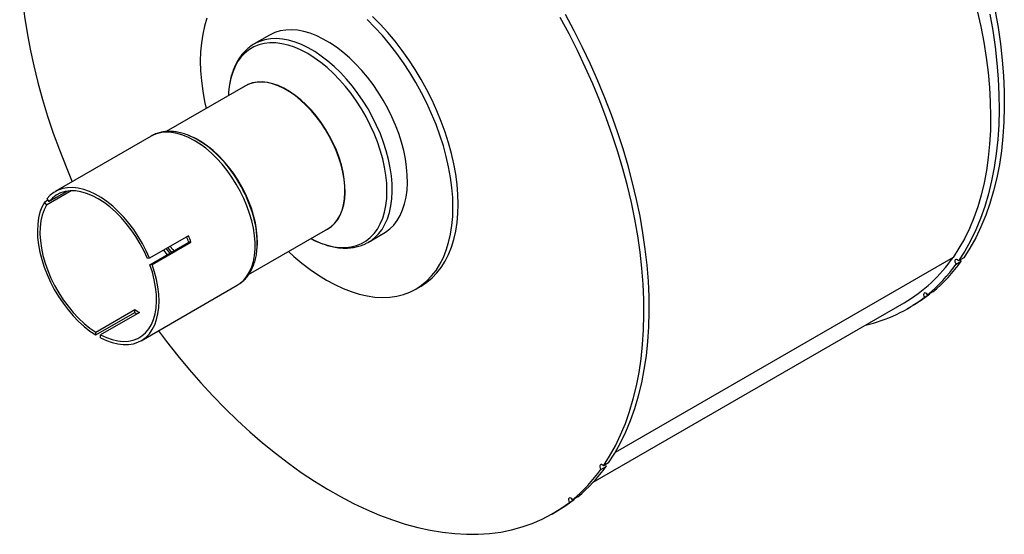
# Model space of a CAD drawing. Units: inches. Extents: x 4 to 84, y 4 to 63.
# Drawn here: x 19.6 to 37.5, y 17.3 to 26.6 of the extents above; entities that cross this region are included whole.
import ezdxf

# ---------------------------------------------------------------- set-up
doc = ezdxf.new("R2010")
doc.units = ezdxf.units.IN
doc.header["$LTSCALE"] = 8
doc.header["$MEASUREMENT"] = 0

msp = doc.modelspace()

# ---------------------------------------------------------------- linework, layer by layer
at = {"color": 7, "linetype": 'Continuous', "lineweight": 25}
for p, q in [((24.1334568, 26.3668582), (23.8574138, 26.207502)), ((23.8654119, 26.2120487), (23.8574138, 26.207502)), ((23.6953846, 25.4442563), (22.2563135, 24.6134983)), ((21.9835086, 24.5310649), (20.2366835, 23.5226442)), ((22.8507133, 24.4508006), (22.8343703, 24.4602382)), ((20.5276764, 23.5363877), (20.0792619, 23.2775235)), ((20.1234561, 23.3404038), (20.4511227, 23.5295618)), ((20.104136, 23.3644379), (20.0394245, 23.3270808)), ((20.0394245, 23.3270808), (20.0792619, 23.2775235)), ((20.0836187, 23.3899611), (20.1234561, 23.3404038)), ((23.7543182, 22.0142702), (25.1952627, 22.8461098)), ((25.9372448, 22.6047387), (26.2132878, 22.764095)), ((22.6617279, 22.7180585), (21.9546212, 22.3098544)), ((21.958978, 22.1923865), (22.6660848, 22.6005905)), ((21.9988153, 22.1959485), (22.7059221, 22.6041526)), ((22.7059221, 22.6041526), (22.6660848, 22.6005905)), ((23.9125471, 22.5925789), (23.9125471, 22.6114512)), ((25.9372448, 22.6047387), (25.9422288, 22.6076437)), ((21.9546212, 22.3098544), (21.9147838, 22.3062924)), ((36.6226498, 22.2007278), (36.7177557, 22.2556313)), ((36.7619495, 22.3185112), (36.6668437, 22.2636078)), ((21.9988153, 22.1959485), (21.958978, 22.1923865)), ((21.8015563, 20.8119113), (23.5483814, 21.8203319)), ((23.5449279, 21.8183558), (23.5483814, 21.8203319)), ((26.7982402, 21.7508178), (26.8933461, 21.8057212)), ((36.2005784, 21.7012768), (36.1054726, 21.6463733)), ((30.0214891, 18.2365744), (35.6797238, 21.5030037)), ((36.0486581, 21.6009839), (36.1437639, 21.6558874)), ((36.1437639, 21.6558874), (36.1383333, 21.6653435)), ((20.9749258, 20.969043), (21.6820325, 21.377247)), ((20.9749258, 20.9159236), (21.6820325, 21.3241276)), ((21.7704209, 21.3262215), (21.0633141, 20.9180175)), ((21.6820325, 21.3241276), (21.6820325, 21.377247)), ((35.7422187, 21.3947476), (35.8373246, 21.4496511)), ((20.9749258, 20.9159236), (20.9749258, 20.969043)), ((21.0633141, 20.8648981), (21.0633141, 20.9180175)), ((30.1635829, 18.4719879), (30.2586888, 18.5268913)), ((30.3028826, 18.5897712), (30.2077768, 18.5348678)), ((29.5895912, 17.872244), (29.684697, 17.9271474)), ((29.7415115, 17.9725368), (29.6464057, 17.9176334)), ((29.6792664, 17.9366035), (29.684697, 17.9271474)), ((29.2831519, 17.6660077), (29.3782577, 17.7209111))]:
    msp.add_line(p, q, dxfattribs=at)
at = {"color": 8, "linetype": 'Continuous', "lineweight": 25}
msp.add_line((36.5683491, 22.3272057), (30.4241325, 18.7802249), dxfattribs=at)
at = {"color": 7, "linetype": 'Continuous', "lineweight": 25, "flags": 128}
for points in [[(19.5905827, 27.8471259), (19.597406, 27.5688498), (19.6141652, 27.285408), (19.6408309, 26.9972969), (19.6773563, 26.7050214), (19.7236776, 26.4090936), (19.7797134, 26.1100319), (19.8453657, 25.8083604), (19.9205195, 25.5046074), (20.005043, 25.1993052), (20.0987881, 24.8929888), (20.2015907, 24.5861947), (20.3132706, 24.2794606), (20.4336321, 23.9733237), (20.5477122, 23.7021973)], [(27.5665752, 23.2937169), (27.5616548, 23.4701214), (27.5469146, 23.6514515), (27.5224179, 23.8369307), (27.4882694, 24.0257648), (27.4446155, 24.2171451), (27.391643, 24.4102522), (27.3295787, 24.604259), (27.2586886, 24.7983348), (27.179276, 24.9916487), (27.0916811, 25.1833727), (26.996279, 25.3726858), (26.8934781, 25.5587775), (26.7837188, 25.7408508), (26.667471, 25.9181261), (26.5452324, 26.0898443), (26.4175267, 26.25527), (26.2849005, 26.4136948), (26.1479218, 26.5644404), (26.0071772, 26.7068612)], [(30.2077768, 18.5348678), (30.3215051, 18.7126564), (30.4262408, 18.9009588), (30.5217972, 19.09944), (30.6080045, 19.3077466), (30.6847092, 19.525508), (30.7517747, 19.7523366), (30.8090817, 19.9878287), (30.8565282, 20.2315653), (30.8940299, 20.4831125), (30.9215198, 20.7420228), (30.9389492, 21.0078352), (30.946287, 21.2800769), (30.9435202, 21.5582631), (30.9306536, 21.841899), (30.9077101, 22.1304796), (30.8747307, 22.4234915), (30.8317739, 22.7204131), (30.7789163, 23.020716), (30.7162519, 23.3238659), (30.6438922, 23.6293231), (30.561966, 23.936544), (30.4706192, 24.244982), (30.3700142, 24.554088), (30.2603301, 24.863312), (30.1417622, 25.1721037), (30.0145214, 25.4799135), (29.8788341, 25.7861936), (29.734942, 26.090399), (29.583101, 26.3919881), (29.4235813, 26.6904244)], [(30.3028826, 18.5897712), (30.416611, 18.7675598), (30.5213466, 18.9558623), (30.6169031, 19.1543434), (30.7031104, 19.36265), (30.779815, 19.5804114), (30.8468805, 19.80724), (30.9041876, 20.0427322), (30.9516341, 20.2864687), (30.9891357, 20.538016), (31.0166257, 20.7969262), (31.0340551, 21.0627387), (31.0413929, 21.3349803), (31.038626, 21.6131666), (31.0257594, 21.8968024), (31.002816, 22.1853831), (30.9698365, 22.4783949), (30.9268798, 22.7753166), (30.8740222, 23.0756195), (30.8113578, 23.3787693), (30.7389981, 23.6842265), (30.6570719, 23.9914475), (30.565725, 24.2998854), (30.4651201, 24.6089915), (30.355436, 24.9182155), (30.236868, 25.2270072), (30.1096272, 25.534817), (29.97394, 25.8410971), (29.8300478, 26.1453024), (29.6782068, 26.4468916), (29.5186872, 26.7453279)], [(37.0091221, 26.8080766), (37.0724897, 26.5240482), (37.1264042, 26.2425074), (37.1707621, 25.9639954), (37.205478, 25.6890475), (37.2304853, 25.4181922), (37.2457358, 25.15195), (37.2512004, 24.8908327), (37.2468684, 24.6353421), (37.2327482, 24.3859693), (37.2088669, 24.1431936), (37.1752704, 23.9074817), (37.1320234, 23.6792865), (37.0792088, 23.4590467), (37.0169284, 23.2471856), (36.9453016, 23.0441103), (36.8644663, 22.8502113), (36.7745778, 22.6658611), (36.6758088, 22.4914142), (36.5683491, 22.3272057)], [(37.2379832, 26.749456), (37.2908408, 26.4491531), (37.3337976, 26.1522314), (37.366777, 25.8592196), (37.3897204, 25.5706389), (37.402587, 25.2870031), (37.4053539, 25.0088168), (37.3980161, 24.7365752), (37.3805867, 24.4707627), (37.3530968, 24.2118525), (37.3155951, 23.9603052), (37.2681486, 23.7165687), (37.2108416, 23.4810765), (37.1437761, 23.2542479), (37.0670714, 23.0364865), (36.9808641, 22.8281799), (36.8853077, 22.6296988), (36.780572, 22.4413963), (36.6668437, 22.2636078)], [(37.3330891, 26.8043594), (37.3859467, 26.5040565), (37.4289034, 26.2071349), (37.4618829, 25.914123), (37.4848263, 25.6255424), (37.4976929, 25.3419065), (37.5004598, 25.0637203), (37.493122, 24.7914786), (37.4756926, 24.5256662), (37.4482026, 24.2667559), (37.410701, 24.0152087), (37.3632545, 23.7714721), (37.3059474, 23.53598), (37.2388819, 23.3091514), (37.1621773, 23.09139), (37.07597, 22.8830833), (36.9804135, 22.6846022), (36.8756779, 22.4962998), (36.7619495, 22.3185112)], [(22.997235, 26.6747564), (22.953581, 26.5337778), (22.9194325, 26.3843707), (22.8949358, 26.2271749), (22.8801956, 26.0628633), (22.8752752, 25.8921398), (22.8801956, 25.7157352), (22.8949358, 25.5344051), (22.9194325, 25.3489259), (22.953581, 25.1600918), (22.9817458, 25.0322814)], [(27.4714693, 23.2388134), (27.4665489, 23.4152179), (27.4518088, 23.5965481), (27.427312, 23.7820273), (27.3931636, 23.9708614), (27.3495096, 24.1622417), (27.2965371, 24.3553487), (27.2344729, 24.5493555), (27.1635827, 24.7434314), (27.0841701, 24.9367452), (26.9965752, 25.1284692), (26.9011731, 25.3177824), (26.7983723, 25.5038741), (26.6886129, 25.6859474), (26.5723651, 25.8632227), (26.4501266, 26.0349408), (26.3224208, 26.2003665), (26.1897946, 26.3587914), (26.0528159, 26.5095369), (25.9120714, 26.6519577)], [(26.2132878, 22.764095), (26.2447044, 22.7833617), (26.323276, 22.8427132), (26.3941953, 22.9135293), (26.4569901, 22.9953389), (26.5112427, 23.0875975), (26.556592, 23.1896912), (26.5927362, 23.3009404), (26.6194348, 23.420605), (26.63651, 23.5478885), (26.6438484, 23.6819438), (26.6414009, 23.821879), (26.6291839, 23.9667626), (26.6072788, 24.1156306), (26.5758313, 24.2674923), (26.5350506, 24.4213369), (26.4852082, 24.5761408), (26.4266357, 24.7308738), (26.3597229, 24.884506), (26.2849152, 25.0360152), (26.2027104, 25.184393), (26.1136555, 25.328652), (26.0183431, 25.4678322), (25.9174076, 25.6010074), (25.8115207, 25.7272913), (25.701387, 25.8458435), (25.5877395, 25.955875), (25.4713344, 26.0566538), (25.3529464, 26.1475089), (25.2333634, 26.2278359), (25.1133812, 26.2971002), (24.9937981, 26.3548408), (24.8754102, 26.4006735), (24.7590051, 26.4342932), (24.6453575, 26.4554763), (24.5352238, 26.4640818), (24.4293369, 26.4600523), (24.3284014, 26.4434148), (24.2330891, 26.4142799), (24.1440342, 26.3728415), (24.1334568, 26.3668582)], [(25.1607107, 22.8261633), (25.1903972, 22.8412276), (25.2602818, 22.8876577), (25.3225877, 22.9458465), (25.3767332, 23.0152507), (25.4222128, 23.0952223), (25.4586017, 23.1850146), (25.4855603, 23.2837892), (25.5028368, 23.390624), (25.5102699, 23.5045214), (25.5077903, 23.624418), (25.495421, 23.7491944), (25.4732776, 23.8776855), (25.4415668, 24.0086918), (25.4005847, 24.1409899), (25.350714, 24.2733446), (25.2924202, 24.4045203), (25.2262476, 24.5332921), (25.1528141, 24.6584578), (25.0728053, 24.7788487), (24.9869682, 24.8933407), (24.8961043, 25.0008649), (24.8010619, 25.1004174), (24.7027284, 25.1910686), (24.6020219, 25.2719722), (24.4998828, 25.3423727), (24.3972645, 25.401613), (24.2951253, 25.4491398), (24.1944189, 25.4845094), (24.0960854, 25.5073917), (24.001043, 25.5175728), (23.910179, 25.5149579), (23.824342, 25.4995712), (23.7443331, 25.4715566), (23.6708996, 25.4311754), (23.6608326, 25.4243099)], [(25.1952627, 22.8461098), (25.2560029, 22.8873779), (25.3182298, 22.9454929), (25.3723067, 23.0148092), (25.4177286, 23.0946794), (25.4540714, 23.1843579), (25.4809958, 23.2830073), (25.4982504, 23.3897067), (25.5056741, 23.5034597), (25.5031976, 23.6232044), (25.490844, 23.7478226), (25.4687287, 23.8761508), (25.4370581, 24.006991), (25.396128, 24.1391214), (25.3463204, 24.2713084), (25.2881005, 24.4023178), (25.2220118, 24.5309264), (25.1486714, 24.6559334), (25.068764, 24.7761717), (24.9830358, 24.8905186), (24.892287, 24.9979065), (24.7973651, 25.0973327), (24.6991562, 25.187869), (24.5985774, 25.2686701), (24.4965677, 25.3389814), (24.3940796, 25.3981465), (24.2920699, 25.4456131), (24.191491, 25.4809379), (24.0932822, 25.5037911), (23.9983603, 25.5139594), (23.9076115, 25.5113478), (23.8218832, 25.4959806), (23.7419758, 25.4680014), (23.6953846, 25.4442563)], [(23.4015018, 25.4299193), (23.3914942, 25.334178), (23.3877661, 25.266672)], [(23.90883, 22.4914217), (23.9141412, 22.5846873), (23.9116647, 22.704432), (23.8993111, 22.8290502), (23.8771958, 22.9573784), (23.8455252, 23.0882186), (23.804595, 23.220349), (23.7547875, 23.3525359), (23.6965676, 23.4835453), (23.6304789, 23.6121539), (23.5571385, 23.737161), (23.4772311, 23.8573992), (23.3915028, 23.9717462), (23.3007541, 24.0791341), (23.2058321, 24.1785603), (23.1076233, 24.2690966), (23.0070445, 24.3498977), (22.9050348, 24.420209), (22.8025466, 24.4793741), (22.7449115, 24.5076062)], [(23.9125471, 22.6114512), (23.9097573, 22.7018933), (23.8973881, 22.8266696), (23.8752447, 22.9551608), (23.8435339, 23.086167), (23.8025518, 23.2184651), (23.7526811, 23.3508198), (23.6943873, 23.4819955), (23.6282147, 23.6107673), (23.5547812, 23.735933), (23.4747724, 23.8563239), (23.3889353, 23.970816), (23.2980714, 24.0783402), (23.203029, 24.1778926), (23.1046955, 24.2685438), (23.003989, 24.3494474), (22.9018498, 24.419848), (22.8507133, 24.4508006)], [(21.9546212, 22.3098544), (21.8936995, 22.4453564), (21.8247358, 22.5783015), (21.7483643, 22.707467), (21.6652872, 22.8316654), (21.5762684, 22.9497546), (21.4821265, 23.0606487), (21.3837272, 23.163328), (21.2819752, 23.2568484), (21.1778062, 23.3403499), (21.072178, 23.4130647), (20.9660619, 23.4743242), (20.8604337, 23.5235651), (20.7562647, 23.5603346), (20.6545127, 23.5842946), (20.5561133, 23.5952247), (20.4619715, 23.5930245), (20.3729527, 23.5777142), (20.2898756, 23.5494346), (20.2135041, 23.5084457), (20.1445404, 23.4551245), (20.0836187, 23.3899611)], [(21.9147838, 22.3062924), (21.8532281, 22.4423374), (21.7832461, 22.5756038), (21.7055448, 22.7047452), (21.6209091, 22.828457), (21.5301941, 22.9454895), (21.4343161, 23.0546603), (21.3342437, 23.1548667), (21.2309878, 23.2450962), (21.1255917, 23.3244375), (21.0191199, 23.392089), (20.9126482, 23.4473672), (20.807252, 23.4897137), (20.7039962, 23.5187008), (20.6039238, 23.5340356), (20.5080458, 23.5355631), (20.4173307, 23.523268), (20.3326951, 23.4972745), (20.2549937, 23.4578451), (20.1850118, 23.4053782), (20.1234561, 23.3404038)], [(20.0394245, 23.3270808), (19.99464, 23.241843), (19.9592757, 23.1467244), (19.933657, 23.0425995), (19.9180194, 22.9304258), (19.9125067, 22.8112347), (19.9171696, 22.6861224), (19.9319652, 22.5562391), (19.9567575, 22.4227792), (19.9913184, 22.2869699), (20.0353302, 22.15006), (20.0883883, 22.0133084), (20.1500046, 21.8779727), (20.2196127, 21.7452971), (20.2965724, 21.6165018), (20.3801762, 21.492771), (20.4696552, 21.3752424), (20.5641867, 21.2649969), (20.6629014, 21.163048), (20.7648916, 21.0703332), (20.8692195, 20.9877052), (20.9749258, 20.9159236)], [(26.8933461, 21.8057212), (26.8934781, 21.8057975), (26.996279, 21.8731978), (27.0916811, 21.9523621), (27.179276, 22.0429512), (27.2586886, 22.1445772), (27.3295787, 22.256805), (27.391643, 22.379154), (27.4446155, 22.5111003), (27.4882694, 22.6520788), (27.5224179, 22.8014859), (27.5469146, 22.9586818), (27.5616548, 23.1229933), (27.5665752, 23.2937169)], [(20.0792619, 23.2775235), (20.0346615, 23.1914568), (20.0000063, 23.0950438), (19.9756464, 22.9892583), (19.9618277, 22.875169), (19.9586901, 22.7539284), (19.966265, 22.6267615), (19.9844761, 22.4949527), (20.0131393, 22.3598338), (20.0519651, 22.2227696), (20.1005613, 22.0851448), (20.1584369, 21.9483497), (20.2250072, 21.8137663), (20.2995998, 21.6827541), (20.3814612, 21.5566366), (20.4697642, 21.436688), (20.5636169, 21.3241199), (20.6620713, 21.2200695), (20.7641325, 21.1255879), (20.8687697, 21.0416297), (20.9749258, 20.969043)], [(24.4816239, 22.4341348), (24.578581, 22.3455092), (24.7250358, 22.2215293), (24.8734104, 22.1075865), (25.0230695, 22.0041688), (25.1733723, 21.9117189), (25.323675, 21.8306329), (25.4733341, 21.7612579), (25.6217088, 21.703891), (25.7681636, 21.6587778), (25.9120714, 21.6261116), (26.0528159, 21.6060322), (26.1897946, 21.5986256), (26.3224208, 21.6039235), (26.4501266, 21.6219032), (26.5723651, 21.6524877), (26.6886129, 21.6955461), (26.7983723, 21.750894), (26.9011731, 21.8182944), (26.9965752, 21.8974586), (27.0841701, 21.9880477), (27.1635827, 22.0896737), (27.2344729, 22.2019016), (27.2965371, 22.3242505), (27.3495096, 22.4561968), (27.3931636, 22.5971753), (27.427312, 22.7465824), (27.4518088, 22.9037783), (27.4665489, 23.0680898), (27.4714693, 23.2388134)], [(36.6668437, 22.2636078), (36.6505363, 22.2793427), (36.6333744, 22.2879027), (36.6179579, 22.287991), (36.6066224, 22.2795941), (36.6010852, 22.2639842), (36.6021852, 22.2435262), (36.6097557, 22.2213193), (36.6226498, 22.2007278)], [(36.7177557, 22.2556313), (36.7048616, 22.2762227), (36.701639, 22.2836947)], [(21.0633141, 20.8648981), (21.1690204, 20.8146338), (21.2733483, 20.7768074), (21.3753385, 20.7517668), (21.4740532, 20.7397421), (21.5685847, 20.740844), (21.6580637, 20.7550623), (21.7416674, 20.7822662), (21.8186272, 20.8222057), (21.8882353, 20.8745135), (21.9498516, 20.9387085), (22.0029096, 21.0142006), (22.0469215, 21.1002955), (22.0814824, 21.1962016), (22.1062747, 21.3010369), (22.1210703, 21.4138376), (22.1257332, 21.5335663), (22.1202205, 21.6591222), (22.1045829, 21.7893507), (22.0789642, 21.9230543), (22.0435999, 22.0590036), (21.9988153, 22.1959485)], [(21.0633141, 20.9180175), (21.1694702, 20.868039), (21.2741074, 20.8311857), (21.3761686, 20.8078298), (21.4746229, 20.7982073), (21.5684757, 20.8024154), (21.6567787, 20.8204115), (21.73864, 20.8520139), (21.8132327, 20.8969033), (21.879803, 20.9546262), (21.9376786, 21.0245995), (21.9862748, 21.1061164), (22.0251006, 21.1983533), (22.0537638, 21.3003784), (22.0719748, 21.4111611), (22.0795498, 21.5295822), (22.0764121, 21.6544454), (22.0625935, 21.7844893), (22.0382336, 21.9184002), (22.0035783, 22.0548253), (21.958978, 22.1923865)], [(36.1054726, 21.6463733), (36.0903634, 21.6645905), (36.0732596, 21.6765788), (36.0567523, 21.680522), (36.0433424, 21.6758227), (36.0350613, 21.6631929), (36.0331636, 21.6445459), (36.0379369, 21.6227067), (36.0486581, 21.6009839)], [(36.1437639, 21.6558874), (35.9858299, 21.5419711), (35.8373246, 21.4496511)], [(22.1125851, 20.9914643), (22.2602267, 20.7960252), (22.4643891, 20.5376638), (22.6734643, 20.2864555), (22.887086, 20.0428403), (23.10488, 19.8072451), (23.3264647, 19.5800826), (23.5514518, 19.3617508), (23.7794472, 19.1526323), (24.0100514, 18.9530934), (24.2428605, 18.7634837), (24.4774664, 18.5841355), (24.7134582, 18.4153629), (24.9504224, 18.2574616), (25.1879438, 18.1107083), (25.4256064, 17.9753602), (25.6629936, 17.8516542), (25.8996897, 17.7398073), (26.1352798, 17.6400152), (26.3693513, 17.552453), (26.601494, 17.4772739), (26.8313013, 17.4146097), (27.0583704, 17.3645702), (27.2823037, 17.3272431), (27.5027086, 17.3026937), (27.7191991, 17.2909651), (27.9313959, 17.2920777), (28.1389272, 17.3060298), (28.3414294, 17.3327968), (28.5385478, 17.3723318), (28.7299368, 17.4245655), (28.9152614, 17.4894065), (29.0941966, 17.5667411), (29.2664291, 17.6564339), (29.4316571, 17.7583277), (29.5895912, 17.872244)], [(30.2077768, 18.5348678), (30.1914694, 18.5506027), (30.1743075, 18.5591628), (30.158891, 18.559251), (30.1475555, 18.5508542), (30.1420183, 18.5352443), (30.1431183, 18.5147862), (30.1506888, 18.4925793), (30.1635829, 18.4719879)], [(30.2425721, 18.5549547), (30.2457947, 18.5474828), (30.2586888, 18.5268913)], [(29.3782577, 17.7209111), (29.526763, 17.8132312), (29.684697, 17.9271474)], [(29.6464057, 17.9176334), (29.6312965, 17.9358506), (29.6141927, 17.9478389), (29.5976854, 17.951782), (29.5842755, 17.9470828), (29.5759944, 17.9344529), (29.5740967, 17.915806), (29.5788701, 17.8939668), (29.5895912, 17.872244)]]:
    msp.add_lwpolyline(points, dxfattribs=at)
at = {"color": 8, "linetype": 'Continuous', "lineweight": 25, "flags": 128}
for points in [[(24.8876442, 22.6685254), (24.948201, 22.6378827), (25.066509, 22.5866144), (25.1831951, 22.547506), (25.2974622, 22.5208246), (25.4085298, 22.5067526), (25.5156391, 22.505386), (25.6180586, 22.5167343), (25.7150885, 22.5407198), (25.8060661, 22.5771788), (25.8903699, 22.6258621), (25.967424, 22.6864373), (26.036702, 22.7584906), (26.0977308, 22.8415296), (26.1500933, 22.9349873), (26.193432, 23.0382251), (26.2274508, 23.1505379), (26.2519173, 23.2711585), (26.2666644, 23.3992629), (26.2715913, 23.533976), (26.2666644, 23.6743776), (26.2519173, 23.8195086), (26.2274508, 23.9683776), (26.193432, 24.1199677), (26.1500933, 24.2732433), (26.0977308, 24.4271575), (26.036702, 24.5806589), (25.967424, 24.7326988), (25.8903699, 24.8822388), (25.8060661, 25.0282572), (25.7150885, 25.1697567), (25.6180586, 25.3057706), (25.5156391, 25.4353698), (25.4085298, 25.5576691), (25.2974622, 25.671833), (25.1831951, 25.7770816), (25.066509, 25.8726961), (24.948201, 25.9580232), (24.8290793, 26.0324801), (24.7099576, 26.0955582), (24.5916496, 26.1468266), (24.4749635, 26.185935), (24.3606964, 26.2126164), (24.2496288, 26.2266884), (24.1425195, 26.2280549), (24.0401, 26.2167067), (23.9430701, 26.1927211), (23.8520925, 26.1562622), (23.7677887, 26.1075788), (23.6907346, 26.0470036), (23.6214566, 25.9749504), (23.5604278, 25.8919113), (23.5080653, 25.7984537), (23.4647265, 25.6952158), (23.4307078, 25.582903), (23.4062413, 25.4622824), (23.4015018, 25.4299193)], [(25.9422288, 22.6076437), (25.9686614, 22.6240055), (26.0472331, 22.6833569), (26.1181523, 22.7541731), (26.1809472, 22.8359827), (26.2351998, 22.9282413), (26.2805491, 23.0303349), (26.3166932, 23.1415842), (26.3433918, 23.2612488), (26.3604671, 23.3885323), (26.3678054, 23.5225876), (26.3653579, 23.6625227), (26.353141, 23.8074064), (26.3312358, 23.9562744), (26.2997883, 24.108136), (26.2590076, 24.2619807), (26.2091652, 24.4167846), (26.1505927, 24.5715175), (26.08368, 24.7251498), (26.0088722, 24.876659), (25.9266674, 25.0250367), (25.8376125, 25.1692958), (25.7423001, 25.308476), (25.6413647, 25.4416511), (25.5354777, 25.567935), (25.425344, 25.6864872), (25.3116965, 25.7965188), (25.1952914, 25.8972975), (25.0769034, 25.9881527), (24.9573204, 26.0684797), (24.8373382, 26.137744), (24.7177552, 26.1954846), (24.5993672, 26.2413173), (24.4829621, 26.274937), (24.3693146, 26.2961201), (24.2591809, 26.3047255), (24.1532939, 26.3006961), (24.0523585, 26.2840585), (23.9570461, 26.2549236), (23.8679912, 26.2134852), (23.8654119, 26.2120487)], [(23.5483814, 21.8203319), (23.6022742, 21.8560582), (23.6673728, 21.9140684), (23.7243079, 21.9835041), (23.7725639, 22.0637365), (23.8117038, 22.154039), (23.8413732, 22.2535938), (23.8613033, 22.3614993), (23.8713137, 22.4767784), (23.8713137, 22.5983869), (23.8613033, 22.7252237), (23.8413732, 22.8561401), (23.8117038, 22.9899504), (23.7725639, 23.1254429), (23.7243079, 23.2613905), (23.6673728, 23.3965621), (23.6022742, 23.5297335), (23.5296017, 23.6596987), (23.4500134, 23.7852807), (23.3642301, 23.9053422), (23.2730286, 24.018796), (23.1772349, 24.1246145), (23.0777165, 24.2218396), (22.9753746, 24.3095906), (22.8711361, 24.3870729), (22.765945, 24.4535848), (22.6607539, 24.508524), (22.5565154, 24.5513929), (22.4541736, 24.5818033), (22.3546551, 24.5994797), (22.2588614, 24.6042623), (22.1676599, 24.5961075), (22.0818766, 24.5750892), (22.0022883, 24.5413979), (21.9835086, 24.5310649)], [(22.2080055, 22.4561301), (22.2730317, 22.3757348), (22.274196, 22.374358)], [(22.2545187, 22.4829816), (22.3156634, 22.4075413), (22.3209266, 22.401335)], [(22.2827552, 22.4992822), (22.3327348, 22.4374741), (22.3494113, 22.4177788)], [(22.3292872, 22.5261445), (22.3754653, 22.4691631), (22.3961758, 22.4447754)]]:
    msp.add_lwpolyline(points, dxfattribs=at)
at = {"color": 7, "linetype": 'Continuous', "lineweight": 25}
for centre, radius, start, end in [((22.0119866, 23.018862), 1.6584385, 43.31432887, 65.90472556), ((22.2687232, 22.5974927), 1.6429106, 354.82294307, 13.95888497), ((20.3881747, 21.7822495), 2.4204455, 19.76086574, 22.25140511), ((20.3255172, 21.7461092), 2.5303293, 19.82226033, 22.58909941), ((34.2828667, 23.9001887), 2.7744739, 300.22966739, 325.46231341), ((34.3336555, 23.9614203), 2.9314928, 309.5573756, 324.41683124), ((34.2385496, 23.9065169), 2.9314928, 309.5573756, 324.41683124), ((34.3748925, 23.7648172), 2.7356289, 282.65035283, 307.72262263), ((22.4325663, 22.5752829), 1.4137153, 237.93408282, 242.07129371), ((22.4871485, 22.6150908), 1.5214459, 238.05005642, 239.87416063), ((27.7794827, 20.1777769), 2.9314928, 309.5573756, 324.41683124), ((27.8745886, 20.2326804), 2.9314928, 309.5573756, 324.41683124)]:
    msp.add_arc(centre, radius, start, end, dxfattribs=at)
at = {"color": 8, "linetype": 'Continuous', "lineweight": 25}
msp.add_arc((21.4062783, 22.3920747), 2.5294538, 13.76199923, 44.23254663, dxfattribs=at)
at = {"color": 7, "linetype": 'Continuous', "lineweight": 25}
for points, knots in [([(23.866694, 26.2122183), (23.8641758, 26.2109917), (23.8320183, 26.1953271), (23.7759207, 26.1549894), (23.6997695, 26.0910541), (23.6316527, 26.0161612), (23.5710348, 25.9321486), (23.518462, 25.8389054), (23.4740635, 25.7370111), (23.4387218, 25.6266167), (23.4147307, 25.5263955), (23.4062897, 25.4608498), (23.4032034, 25.4368841)], [0, 0, 0, 0, 0.009599914, 0.1225926207, 0.2354771043, 0.3487315872, 0.4628507812, 0.5781617979, 0.6947831295, 0.8126344271, 0.9314926526, 1, 1, 1, 1]), ([(22.6826022, 24.5353031), (22.6779737, 24.5374569), (22.6387834, 24.5556929), (22.5650512, 24.5793012), (22.4624505, 24.6047101), (22.3619173, 24.6168034), (22.2646594, 24.6166927), (22.1716269, 24.604416), (22.0844746, 24.5793792), (22.0210536, 24.5538216), (21.9891593, 24.5333066), (21.982048, 24.5287324)], [0, 0, 0, 0, 0.0186151661, 0.1576164609, 0.2961140167, 0.4335282568, 0.569221854, 0.7027007747, 0.8338323566, 0.9629505962, 1, 1, 1, 1]), ([(24.8876886, 22.668551), (24.8888993, 22.6678804), (24.9293066, 22.6455007), (25.0092619, 22.6082083), (25.1270333, 22.5617766), (25.2439485, 22.5274462), (25.3591258, 22.504776), (25.4717122, 22.4942152), (25.5807762, 22.4958287), (25.685504, 22.5094039), (25.7848085, 22.5351481), (25.8709933, 22.567843), (25.9210616, 22.596793), (25.9422841, 22.6090641)], [0, 0, 0, 0, 0.0032296672, 0.1077885264, 0.2124100152, 0.3168706639, 0.4209487214, 0.5243689284, 0.6268460114, 0.7281590805, 0.828233586, 0.9271930713, 1, 1, 1, 1]), ([(23.5436981, 21.8190945), (23.5619888, 21.8296202), (23.6054971, 21.8546578), (23.6664728, 21.906449), (23.7269328, 21.9717421), (23.7793647, 22.0466117), (23.8236911, 22.1302882), (23.8597969, 22.2223423), (23.8861555, 22.322804), (23.9007439, 22.3970975), (23.903774, 22.4391062), (23.9040924, 22.4435208)], [0, 0, 0, 0, 0.0899391919, 0.2139399584, 0.338241199, 0.4637318493, 0.591029936, 0.720379245, 0.8516434161, 0.9844097474, 1, 1, 1, 1])]:
    msp.add_open_spline(points, degree=3, knots=knots, dxfattribs=at)

doc.saveas('drawing.dxf')
